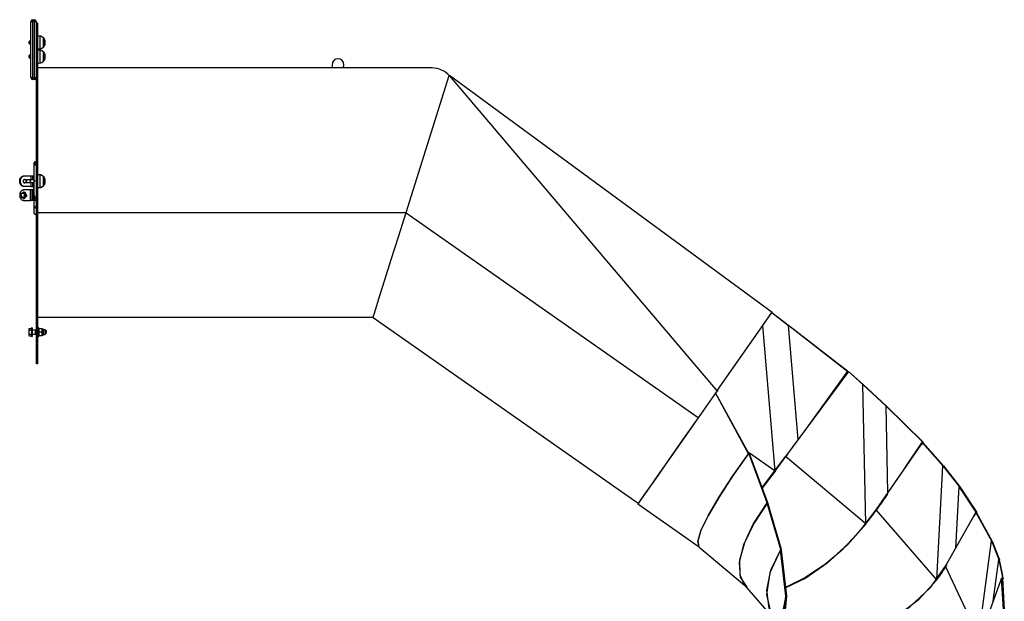
# Model space of a CAD drawing. Units: inches. Extents: x 270 to 333, y 141 to 283.
# Drawn here: x 270 to 298, y 266 to 283 of the extents above; entities that cross this region are included whole.
import ezdxf

# ---------------------------------------------------------------- set-up
doc = ezdxf.new("R2010")
doc.units = ezdxf.units.IN
doc.header["$MEASUREMENT"] = 0
doc.layers.add('Ebene 1', color=7, linetype='Continuous')

msp = doc.modelspace()

# ---------------------------------------------------------------- linework, layer by layer
at = {"layer": 'Ebene 1', "color": 168, "lineweight": 25, "true_color": 0x070d0c}
for points in [[(269.874, 281.053), (269.874, 282.653)], [(269.874, 281.053), (269.874, 282.653)], [(269.874, 282.653), (269.888, 282.653), (269.924, 282.653)], [(269.874, 282.653), (269.888, 282.653), (269.924, 282.653)], [(269.924, 282.703), (269.974, 282.703)], [(269.924, 282.703), (269.974, 282.703)], [(269.924, 282.703), (269.924, 282.688), (269.924, 282.653)], [(269.924, 282.703), (269.924, 282.688), (269.924, 282.653)], [(269.924, 282.653), (269.924, 281.053)], [(269.974, 282.653), (269.924, 282.653)], [(269.924, 282.653), (269.924, 281.053)], [(269.974, 282.653), (269.924, 282.653)], [(269.974, 282.703), (269.974, 282.688), (269.974, 282.653)], [(269.974, 282.703), (269.974, 282.688), (269.974, 282.653)], [(269.974, 281.053), (269.974, 282.653)], [(269.974, 281.053), (269.974, 282.653)], [(269.974, 282.653), (270.009, 282.653), (270.024, 282.653)], [(269.974, 282.653), (270.009, 282.653), (270.024, 282.653)], [(270.024, 282.653), (270.024, 281.053)], [(270.024, 282.653), (270.024, 281.053)], [(270.074, 282.603), (270.034, 282.603)], [(270.074, 282.603), (270.034, 282.603)], [(270.034, 282.553), (270.034, 282.588), (270.034, 282.603)], [(270.034, 282.553), (270.034, 282.588), (270.034, 282.603)], [(270.074, 282.553), (270.034, 282.553)], [(270.034, 272.953), (270.034, 282.553)], [(270.074, 282.553), (270.034, 282.553)], [(270.034, 272.953), (270.034, 282.553)], [(270.074, 282.553), (270.074, 282.588), (270.074, 282.603)], [(270.074, 282.553), (270.074, 282.588), (270.074, 282.603)], [(270.074, 272.953), (270.074, 282.553)], [(270.074, 272.953), (270.074, 282.553)], [(270.127, 282.235), (270.127, 282.053), (270.127, 281.87)], [(270.127, 282.235), (270.127, 282.053), (270.127, 281.87)], [(269.829, 282.069), (269.828, 282.075), (269.829, 282.082)], [(269.829, 282.069), (269.828, 282.075), (269.829, 282.082)], [(269.828, 282.075), (269.828, 282.071), (269.829, 282.067)], [(269.828, 282.075), (269.828, 282.071), (269.829, 282.067)], [(269.829, 282.04), (269.828, 282.055), (269.829, 282.069)], [(269.829, 282.04), (269.828, 282.055), (269.829, 282.069)], [(269.828, 282.053), (269.828, 282.046), (269.829, 282.039)], [(269.828, 282.053), (269.828, 282.046), (269.829, 282.039)], [(269.829, 282.024), (269.828, 282.032), (269.829, 282.04)], [(269.829, 282.024), (269.828, 282.032), (269.829, 282.04)], [(269.828, 282.031), (269.828, 282.028), (269.829, 282.024)], [(269.828, 282.031), (269.828, 282.028), (269.829, 282.024)], [(269.874, 282.143), (269.861, 282.143)], [(269.874, 282.143), (269.861, 282.143)], [(269.861, 282.143), (269.861, 282.053), (269.861, 281.963)], [(269.861, 282.143), (269.861, 282.053), (269.861, 281.963)], [(269.861, 281.963), (269.874, 281.963)], [(269.861, 281.963), (269.874, 281.963)], [(270.034, 282.093), (270.024, 282.093)], [(270.034, 282.093), (270.024, 282.093)], [(270.034, 282.093), (270.024, 282.093)], [(270.034, 282.093), (270.024, 282.093)], [(270.024, 282.013), (270.034, 282.013)], [(270.024, 282.013), (270.034, 282.013)], [(270.024, 282.013), (270.034, 282.013)], [(270.024, 282.013), (270.034, 282.013)], [(270.234, 282.002), (270.234, 282.126), (270.234, 282.185)], [(270.234, 282.185), (270.234, 282.053), (270.234, 281.92)], [(270.234, 282.002), (270.234, 282.126), (270.234, 282.185)], [(270.234, 281.92), (270.234, 281.943), (270.234, 282.002)], [(270.234, 281.92), (270.234, 281.943), (270.234, 282.002)], [(270.284, 282.047), (270.284, 282.062), (270.284, 282.069)], [(270.284, 282.047), (270.284, 282.062), (270.284, 282.069)], [(270.284, 282.037), (270.284, 282.039), (270.284, 282.047)], [(270.284, 282.037), (270.284, 282.039), (270.284, 282.047)], [(269.829, 281.669), (269.828, 281.675), (269.829, 281.682)], [(269.829, 281.669), (269.828, 281.675), (269.829, 281.682)], [(269.828, 281.675), (269.828, 281.671), (269.829, 281.667)], [(269.828, 281.675), (269.828, 281.671), (269.829, 281.667)], [(269.874, 281.743), (269.861, 281.743)], [(269.874, 281.743), (269.861, 281.743)], [(269.861, 281.743), (269.861, 281.653), (269.861, 281.563)], [(269.861, 281.743), (269.861, 281.653), (269.861, 281.563)], [(270.034, 281.693), (270.024, 281.693)], [(270.034, 281.693), (270.024, 281.693)], [(270.127, 281.836), (270.127, 281.653), (270.127, 281.47)], [(270.127, 281.836), (270.127, 281.653), (270.127, 281.47)], [(270.234, 281.785), (270.234, 281.653), (270.234, 281.52)], [(270.234, 281.602), (270.234, 281.726), (270.234, 281.785)], [(270.234, 281.602), (270.234, 281.726), (270.234, 281.785)], [(269.829, 281.64), (269.828, 281.655), (269.829, 281.669)], [(269.829, 281.64), (269.828, 281.655), (269.829, 281.669)], [(269.828, 281.653), (269.828, 281.646), (269.829, 281.639)], [(269.828, 281.653), (269.828, 281.646), (269.829, 281.639)], [(269.829, 281.624), (269.828, 281.632), (269.829, 281.64)], [(269.829, 281.624), (269.828, 281.632), (269.829, 281.64)], [(269.828, 281.631), (269.828, 281.628), (269.829, 281.624)], [(269.828, 281.631), (269.828, 281.628), (269.829, 281.624)], [(269.861, 281.563), (269.874, 281.563)], [(269.861, 281.563), (269.874, 281.563)], [(270.024, 281.613), (270.034, 281.613)], [(270.024, 281.613), (270.034, 281.613)], [(270.234, 281.52), (270.234, 281.543), (270.234, 281.602)], [(270.234, 281.52), (270.234, 281.543), (270.234, 281.602)], [(270.284, 281.647), (270.284, 281.662), (270.284, 281.669)], [(270.284, 281.647), (270.284, 281.662), (270.284, 281.669)], [(270.284, 281.637), (270.284, 281.639), (270.284, 281.647)], [(270.284, 281.637), (270.284, 281.639), (270.284, 281.647)], [(281.307, 281.328), (270.074, 281.328)], [(281.307, 281.328), (270.074, 281.328)], [(280.566, 277.208), (281.797, 281.114)], [(280.566, 277.208), (281.797, 281.114)], [(281.797, 281.114), (281.798, 281.115)], [(281.797, 281.114), (281.798, 281.115)], [(281.797, 281.114), (289.425, 272.119)], [(281.797, 281.114), (289.425, 272.119)], [(290.994, 274.359), (281.798, 281.115)], [(290.994, 274.359), (281.798, 281.115)], [(269.874, 281.053), (269.888, 281.053), (269.924, 281.053)], [(269.874, 281.053), (269.888, 281.053), (269.924, 281.053)], [(269.924, 281.053), (269.974, 281.053)], [(269.924, 281.053), (269.974, 281.053)], [(269.924, 281.053), (269.924, 281.017), (269.924, 281.003)], [(269.924, 281.053), (269.924, 281.017), (269.924, 281.003)], [(269.974, 281.003), (269.924, 281.003)], [(269.974, 281.003), (269.924, 281.003)], [(269.974, 281.053), (269.974, 281.017), (269.974, 281.003)], [(269.974, 281.053), (270.009, 281.053), (270.024, 281.053)], [(269.974, 281.053), (269.974, 281.017), (269.974, 281.003)], [(269.974, 281.053), (270.009, 281.053), (270.024, 281.053)], [(269.964, 278.622), (269.994, 278.651), (270.024, 278.622)], [(269.964, 278.622), (269.994, 278.651), (270.024, 278.622)], [(269.964, 278.578), (269.964, 278.622)], [(269.964, 278.578), (269.964, 278.622)], [(270.024, 278.578), (269.994, 278.608), (269.964, 278.578)], [(270.024, 278.578), (269.994, 278.608), (269.964, 278.578)], [(270.024, 278.622), (270.024, 278.578)], [(270.024, 278.622), (270.024, 278.578)], [(269.964, 278.558), (269.964, 278.571), (269.964, 278.578)], [(269.964, 278.558), (269.964, 278.571), (269.964, 278.578)], [(269.964, 278.12), (269.964, 278.558)], [(269.964, 278.12), (269.964, 278.558)], [(270.024, 278.558), (269.994, 278.558), (269.964, 278.558)], [(270.024, 278.558), (269.994, 278.558), (269.964, 278.558)], [(270.024, 278.578), (270.024, 278.571), (270.024, 278.558)], [(270.024, 278.578), (270.024, 278.571), (270.024, 278.558)], [(270.024, 278.558), (270.024, 277.647)], [(270.024, 278.558), (270.024, 277.647)], [(269.675, 277.953), (269.667, 277.953), (269.658, 277.954), (269.65, 277.956), (269.642, 277.958), (269.635, 277.961), (269.627, 277.964), (269.62, 277.968), (269.613, 277.973), (269.606, 277.978), (269.6, 277.984), (269.594, 277.99), (269.589, 277.997), (269.583, 278.004), (269.579, 278.011), (269.575, 278.02), (269.571, 278.028), (269.567, 278.037), (269.564, 278.045), (269.562, 278.055), (269.56, 278.064), (269.558, 278.073), (269.557, 278.083), (269.556, 278.093), (269.556, 278.103), (269.558, 278.132), (269.564, 278.16), (269.575, 278.186), (269.589, 278.209), (269.6, 278.222), (269.613, 278.233), (269.627, 278.241), (269.642, 278.248), (269.659, 278.251), (269.675, 278.253)], [(269.675, 277.953), (269.667, 277.953), (269.658, 277.954), (269.65, 277.956), (269.642, 277.958), (269.635, 277.961), (269.627, 277.964), (269.62, 277.968), (269.613, 277.973), (269.606, 277.978), (269.6, 277.984), (269.594, 277.99), (269.589, 277.997), (269.583, 278.004), (269.579, 278.011), (269.575, 278.02), (269.571, 278.028), (269.567, 278.037), (269.564, 278.045), (269.562, 278.055), (269.56, 278.064), (269.558, 278.073), (269.557, 278.083), (269.556, 278.093), (269.556, 278.103), (269.558, 278.132), (269.564, 278.16), (269.575, 278.186), (269.589, 278.209), (269.6, 278.222), (269.613, 278.233), (269.627, 278.241), (269.642, 278.248), (269.659, 278.251), (269.675, 278.253)], [(269.692, 277.953), (269.679, 277.954), (269.668, 277.956), (269.656, 277.959), (269.645, 277.964), (269.626, 277.978), (269.609, 277.997), (269.595, 278.02), (269.586, 278.045), (269.582, 278.059), (269.58, 278.073), (269.578, 278.088), (269.578, 278.103), (269.578, 278.118), (269.58, 278.132), (269.582, 278.146), (269.586, 278.16), (269.595, 278.186), (269.609, 278.209), (269.626, 278.227), (269.645, 278.241), (269.656, 278.246), (269.668, 278.25), (269.679, 278.252), (269.692, 278.253)], [(269.692, 277.953), (269.679, 277.954), (269.668, 277.956), (269.656, 277.959), (269.645, 277.964), (269.626, 277.978), (269.609, 277.997), (269.595, 278.02), (269.586, 278.045), (269.582, 278.059), (269.58, 278.073), (269.578, 278.088), (269.578, 278.103), (269.578, 278.118), (269.58, 278.132), (269.582, 278.146), (269.586, 278.16), (269.595, 278.186), (269.609, 278.209), (269.626, 278.227), (269.645, 278.241), (269.656, 278.246), (269.668, 278.25), (269.679, 278.252), (269.692, 278.253)], [(269.692, 278.148), (269.684, 278.147), (269.678, 278.144), (269.671, 278.14), (269.666, 278.134), (269.658, 278.12), (269.655, 278.103), (269.658, 278.086), (269.666, 278.071), (269.671, 278.066), (269.678, 278.062), (269.684, 278.059), (269.692, 278.058), (269.699, 278.059), (269.706, 278.062), (269.712, 278.066), (269.718, 278.071)], [(269.699, 278.138), (269.675, 278.148)], [(269.675, 278.058), (269.69, 278.061), (269.703, 278.071), (269.705, 278.074)], [(269.692, 278.253), (269.778, 278.253), (269.871, 278.253)], [(269.692, 278.253), (269.778, 278.253), (269.871, 278.253)], [(269.762, 278.143), (269.693, 278.143)], [(269.762, 278.143), (269.693, 278.143)], [(269.693, 278.063), (269.762, 278.063)], [(269.693, 278.063), (269.762, 278.063)], [(269.763, 278.143), (269.728, 278.104), (269.762, 278.063)], [(269.763, 278.143), (269.728, 278.104), (269.762, 278.063)], [(269.765, 278.143), (269.731, 278.103), (269.765, 278.063)], [(269.765, 278.143), (269.731, 278.103), (269.765, 278.063)], [(269.762, 278.063), (269.762, 278.063), (269.763, 278.063)], [(269.762, 278.063), (269.762, 278.063), (269.763, 278.063)], [(269.879, 278.143), (269.765, 278.143)], [(269.879, 278.143), (269.765, 278.143)], [(269.765, 278.063), (269.879, 278.063)], [(269.765, 278.063), (269.879, 278.063)], [(269.879, 278.143), (269.845, 278.103), (269.879, 278.063)], [(269.879, 278.143), (269.845, 278.103), (269.879, 278.063)], [(269.871, 278.253), (269.871, 278.143)], [(269.871, 278.253), (269.92, 278.253)], [(269.871, 278.253), (269.871, 278.143)], [(269.871, 278.253), (269.92, 278.253)], [(269.871, 278.063), (269.871, 277.953)], [(269.871, 278.063), (269.871, 277.953)], [(269.878, 278.067), (269.944, 278.074), (269.993, 278.103)], [(269.878, 278.067), (269.944, 278.074), (269.993, 278.103)], [(269.993, 278.103), (269.986, 278.109), (269.978, 278.115), (269.946, 278.132), (269.908, 278.141), (269.894, 278.14), (269.879, 278.138)], [(269.993, 278.103), (269.986, 278.109), (269.978, 278.115), (269.946, 278.132), (269.908, 278.141), (269.894, 278.14), (269.879, 278.138)], [(269.92, 278.253), (269.92, 278.136)], [(269.92, 278.253), (269.92, 278.136)], [(269.92, 278.253), (269.951, 278.253), (269.964, 278.253)], [(269.92, 278.253), (269.951, 278.253), (269.964, 278.253)], [(269.92, 278.071), (269.92, 277.953)], [(269.92, 278.071), (269.92, 277.953)], [(269.964, 277.647), (269.964, 278.086)], [(269.964, 277.647), (269.964, 278.086)], [(270.127, 278.286), (270.127, 278.103), (270.127, 277.92)], [(270.127, 278.286), (270.127, 278.103), (270.127, 277.92)], [(270.234, 278.052), (270.234, 278.176), (270.234, 278.235)], [(270.234, 278.235), (270.234, 278.103), (270.234, 277.97)], [(270.234, 278.052), (270.234, 278.176), (270.234, 278.235)], [(270.234, 277.97), (270.234, 277.993), (270.234, 278.052)], [(270.234, 277.97), (270.234, 277.993), (270.234, 278.052)], [(270.284, 278.097), (270.284, 278.112), (270.284, 278.119)], [(270.284, 278.097), (270.284, 278.112), (270.284, 278.119)], [(270.284, 278.087), (270.284, 278.089), (270.284, 278.097)], [(270.284, 278.087), (270.284, 278.089), (270.284, 278.097)], [(269.675, 277.853), (269.667, 277.852), (269.658, 277.851), (269.65, 277.85), (269.642, 277.847), (269.634, 277.844), (269.627, 277.841), (269.62, 277.837), (269.613, 277.832), (269.606, 277.827), (269.6, 277.822), (269.594, 277.815), (269.588, 277.809), (269.583, 277.801), (269.579, 277.794), (269.574, 277.786), (269.57, 277.778), (269.567, 277.769), (269.564, 277.76), (269.562, 277.751), (269.559, 277.741), (269.558, 277.732), (269.557, 277.722), (269.556, 277.712), (269.556, 277.703), (269.558, 277.673), (269.564, 277.645), (269.574, 277.619), (269.588, 277.596), (269.6, 277.584), (269.613, 277.573), (269.627, 277.564), (269.642, 277.558), (269.658, 277.554), (269.675, 277.553)], [(269.675, 277.853), (269.667, 277.852), (269.658, 277.851), (269.65, 277.85), (269.642, 277.847), (269.634, 277.844), (269.627, 277.841), (269.62, 277.837), (269.613, 277.832), (269.606, 277.827), (269.6, 277.822), (269.594, 277.815), (269.588, 277.809), (269.583, 277.801), (269.579, 277.794), (269.574, 277.786), (269.57, 277.778), (269.567, 277.769), (269.564, 277.76), (269.562, 277.751), (269.559, 277.741), (269.558, 277.732), (269.557, 277.722), (269.556, 277.712), (269.556, 277.703), (269.558, 277.673), (269.564, 277.645), (269.574, 277.619), (269.588, 277.596), (269.6, 277.584), (269.613, 277.573), (269.627, 277.564), (269.642, 277.558), (269.658, 277.554), (269.675, 277.553)], [(269.585, 277.715), (269.591, 277.734), (269.603, 277.75)], [(269.585, 277.715), (269.591, 277.734), (269.603, 277.75)], [(269.633, 277.61), (269.586, 277.74), (269.699, 277.795), (269.746, 277.665), (269.633, 277.61)], [(269.633, 277.61), (269.586, 277.74), (269.699, 277.795), (269.746, 277.665), (269.633, 277.61)], [(269.603, 277.75), (269.595, 277.744), (269.588, 277.738)], [(269.603, 277.75), (269.595, 277.744), (269.588, 277.738)], [(269.621, 277.762), (269.603, 277.75)], [(269.621, 277.762), (269.603, 277.75)], [(269.641, 277.774), (269.631, 277.768), (269.621, 277.762)], [(269.641, 277.774), (269.631, 277.768), (269.621, 277.762)], [(269.621, 277.762), (269.639, 277.765), (269.656, 277.762)], [(269.621, 277.762), (269.639, 277.765), (269.656, 277.762)], [(269.641, 277.774), (269.666, 277.774)], [(269.641, 277.774), (269.666, 277.774)], [(269.656, 277.762), (269.648, 277.768), (269.641, 277.774)], [(269.656, 277.762), (269.648, 277.768), (269.641, 277.774)], [(269.674, 277.75), (269.656, 277.762)], [(269.674, 277.75), (269.656, 277.762)], [(269.676, 277.803), (269.666, 277.803)], [(269.676, 277.803), (269.666, 277.803)], [(269.666, 277.774), (269.719, 277.738)], [(269.666, 277.774), (269.719, 277.738)], [(269.695, 277.738), (269.684, 277.744), (269.674, 277.75)], [(269.674, 277.75), (269.686, 277.734), (269.692, 277.714)], [(269.695, 277.738), (269.684, 277.744), (269.674, 277.75)], [(269.674, 277.75), (269.686, 277.734), (269.692, 277.714)], [(269.863, 277.853), (269.766, 277.853), (269.675, 277.853)], [(269.863, 277.853), (269.766, 277.853), (269.675, 277.853)], [(269.676, 277.803), (269.763, 277.703), (269.676, 277.603)], [(269.676, 277.803), (269.763, 277.703), (269.676, 277.603)], [(269.871, 277.953), (269.778, 277.953), (269.692, 277.953)], [(269.871, 277.953), (269.778, 277.953), (269.692, 277.953)], [(269.863, 277.553), (269.863, 277.853)], [(269.912, 277.853), (269.863, 277.853)], [(269.863, 277.553), (269.863, 277.853)], [(269.912, 277.853), (269.863, 277.853)], [(269.871, 277.953), (269.92, 277.953)], [(269.871, 277.953), (269.92, 277.953)], [(269.912, 277.553), (269.912, 277.853)], [(269.912, 277.553), (269.912, 277.853)], [(269.934, 277.853), (269.927, 277.853), (269.912, 277.853)], [(269.934, 277.853), (269.927, 277.853), (269.912, 277.853)], [(269.92, 277.953), (269.951, 277.953), (269.964, 277.953)], [(269.92, 277.953), (269.951, 277.953), (269.964, 277.953)], [(269.934, 277.853), (269.963, 277.853)], [(269.934, 277.853), (269.963, 277.853)], [(269.934, 277.553), (269.934, 277.703), (269.934, 277.853)], [(269.934, 277.553), (269.934, 277.703), (269.934, 277.853)], [(269.963, 277.89), (269.963, 277.953)], [(269.963, 277.89), (269.963, 277.953)], [(269.963, 277.89), (269.963, 277.889), (269.964, 277.888)], [(269.963, 277.816), (269.963, 277.853), (269.963, 277.89)], [(269.963, 277.89), (269.963, 277.889), (269.964, 277.888)], [(269.963, 277.816), (269.963, 277.853), (269.963, 277.89)], [(269.963, 277.816), (269.963, 277.817), (269.964, 277.818)], [(269.963, 277.816), (269.963, 277.817), (269.964, 277.818)], [(269.964, 277.658), (269.963, 277.816)], [(269.964, 277.658), (269.963, 277.816)], [(269.588, 277.738), (269.586, 277.727), (269.585, 277.715)], [(269.588, 277.738), (269.586, 277.727), (269.585, 277.715)], [(269.585, 277.715), (269.585, 277.691)], [(269.585, 277.715), (269.585, 277.691)], [(269.603, 277.655), (269.591, 277.671), (269.585, 277.691)], [(269.585, 277.691), (269.586, 277.679), (269.588, 277.667)], [(269.603, 277.655), (269.591, 277.671), (269.585, 277.691)], [(269.585, 277.691), (269.586, 277.679), (269.588, 277.667)], [(269.588, 277.667), (269.595, 277.661), (269.603, 277.655)], [(269.588, 277.667), (269.595, 277.661), (269.603, 277.655)], [(269.603, 277.655), (269.621, 277.644)], [(269.603, 277.655), (269.621, 277.644)], [(269.656, 277.643), (269.638, 277.64), (269.621, 277.644)], [(269.621, 277.644), (269.631, 277.637), (269.641, 277.631)], [(269.656, 277.643), (269.638, 277.64), (269.621, 277.644)], [(269.621, 277.644), (269.631, 277.637), (269.641, 277.631)], [(269.641, 277.631), (269.648, 277.637), (269.656, 277.643)], [(269.641, 277.631), (269.648, 277.637), (269.656, 277.643)], [(269.641, 277.631), (269.666, 277.631)], [(269.641, 277.631), (269.666, 277.631)], [(269.656, 277.643), (269.674, 277.655)], [(269.656, 277.643), (269.674, 277.655)], [(269.719, 277.667), (269.666, 277.631)], [(269.719, 277.667), (269.666, 277.631)], [(269.666, 277.603), (269.676, 277.603)], [(269.666, 277.603), (269.676, 277.603)], [(269.692, 277.69), (269.685, 277.671), (269.674, 277.655)], [(269.692, 277.69), (269.685, 277.671), (269.674, 277.655)], [(269.674, 277.655), (269.684, 277.661), (269.694, 277.667)], [(269.674, 277.655), (269.684, 277.661), (269.694, 277.667)], [(269.675, 277.553), (269.766, 277.553), (269.863, 277.553)], [(269.675, 277.553), (269.766, 277.553), (269.863, 277.553)], [(269.692, 277.714), (269.693, 277.726), (269.695, 277.738)], [(269.692, 277.714), (269.693, 277.726), (269.695, 277.738)], [(269.692, 277.69), (269.692, 277.714)], [(269.692, 277.69), (269.692, 277.714)], [(269.694, 277.667), (269.693, 277.678), (269.692, 277.69)], [(269.694, 277.667), (269.693, 277.678), (269.692, 277.69)], [(269.694, 277.667), (269.719, 277.667)], [(269.694, 277.667), (269.719, 277.667)], [(269.695, 277.738), (269.719, 277.738)], [(269.695, 277.738), (269.719, 277.738)], [(269.719, 277.738), (269.719, 277.667)], [(269.719, 277.738), (269.719, 277.667)], [(269.912, 277.553), (269.863, 277.553)], [(269.912, 277.553), (269.863, 277.553)], [(269.934, 277.553), (269.927, 277.553), (269.912, 277.553)], [(269.934, 277.553), (269.927, 277.553), (269.912, 277.553)], [(269.964, 277.553), (269.934, 277.553)], [(269.964, 277.553), (269.934, 277.553)], [(269.964, 277.703), (269.964, 277.596), (269.964, 277.553)], [(269.964, 277.703), (269.964, 277.596), (269.964, 277.553)], [(270.024, 277.647), (269.994, 277.647), (269.964, 277.647)], [(269.964, 277.628), (269.964, 277.634), (269.964, 277.647)], [(270.024, 277.647), (269.994, 277.647), (269.964, 277.647)], [(269.964, 277.628), (269.964, 277.634), (269.964, 277.647)], [(269.964, 277.584), (269.964, 277.628)], [(269.964, 277.584), (269.964, 277.628)], [(270.024, 277.628), (269.994, 277.598), (269.964, 277.628)], [(270.024, 277.628), (269.994, 277.598), (269.964, 277.628)], [(270.024, 277.584), (269.994, 277.555), (269.964, 277.584)], [(270.024, 277.584), (269.994, 277.555), (269.964, 277.584)], [(269.965, 277.386), (269.964, 277.58)], [(269.965, 277.386), (269.964, 277.58)], [(270.024, 277.658), (270.025, 277.386)], [(270.024, 277.658), (270.025, 277.386)], [(270.024, 277.647), (270.024, 277.634), (270.024, 277.628)], [(270.024, 277.647), (270.024, 277.634), (270.024, 277.628)], [(270.024, 277.628), (270.024, 277.584)], [(270.024, 277.628), (270.024, 277.584)], [(269.965, 277.386), (269.995, 277.395), (270.025, 277.386)], [(269.965, 277.386), (269.995, 277.395), (270.025, 277.386)], [(269.965, 277.362), (269.965, 277.372), (269.965, 277.386)], [(269.965, 277.362), (269.965, 277.372), (269.965, 277.386)], [(269.966, 277.185), (269.965, 277.362)], [(269.966, 277.185), (269.965, 277.362)], [(269.965, 277.362), (269.995, 277.335), (270.025, 277.362)], [(269.965, 277.362), (269.995, 277.335), (270.025, 277.362)], [(269.966, 277.185), (269.996, 277.158), (270.026, 277.186)], [(269.966, 277.185), (269.996, 277.158), (270.026, 277.186)], [(269.966, 277.184), (269.966, 277.184), (269.966, 277.185)], [(269.966, 277.184), (269.966, 277.184), (269.966, 277.185)], [(270.025, 277.386), (270.025, 277.372), (270.025, 277.362)], [(270.025, 277.386), (270.025, 277.372), (270.025, 277.362)], [(270.025, 277.362), (270.026, 277.186)], [(270.025, 277.362), (270.026, 277.186)], [(270.026, 277.186), (270.026, 277.184), (270.026, 277.184)], [(270.026, 277.186), (270.026, 277.184), (270.026, 277.184)], [(270.074, 277.208), (280.566, 277.208)], [(270.074, 277.208), (280.566, 277.208)], [(279.702, 274.469), (279.811, 274.815), (279.961, 275.29), (280.143, 275.868), (280.349, 276.52), (280.566, 277.208)], [(279.702, 274.469), (279.811, 274.815), (279.961, 275.29), (280.143, 275.868), (280.349, 276.52), (280.566, 277.208)], [(280.563, 277.199), (288.89, 271.369)], [(280.563, 277.199), (288.89, 271.369)], [(280.563, 277.199), (288.89, 271.369)], [(280.563, 277.199), (288.89, 271.369)], [(279.624, 274.219), (279.643, 274.282), (279.702, 274.469)], [(279.624, 274.219), (279.643, 274.282), (279.702, 274.469)], [(270.074, 274.228), (279.626, 274.228)], [(270.074, 274.228), (279.626, 274.228)], [(279.624, 274.219), (287.181, 268.927)], [(279.624, 274.219), (287.181, 268.927)], [(290.728, 273.994), (290.985, 274.361)], [(290.728, 273.994), (290.985, 274.361)], [(290.986, 274.361), (290.985, 274.361)], [(290.986, 274.361), (290.985, 274.361)], [(290.985, 274.361), (291.46, 273.994)], [(290.985, 274.361), (291.46, 273.994)], [(290.986, 274.361), (291.469, 273.988)], [(290.986, 274.361), (291.469, 273.988)], [(290.994, 274.359), (290.992, 274.356)], [(290.994, 274.359), (290.992, 274.356)], [(269.819, 273.892), (269.819, 273.803), (269.819, 273.714)], [(269.819, 273.892), (269.819, 273.803), (269.819, 273.714)], [(269.83, 273.907), (269.82, 273.881), (269.83, 273.855)], [(269.83, 273.907), (269.82, 273.881), (269.83, 273.855)], [(269.83, 273.855), (269.82, 273.802), (269.83, 273.75)], [(269.83, 273.855), (269.82, 273.802), (269.83, 273.75)], [(269.83, 273.907), (269.889, 273.907)], [(269.83, 273.907), (269.889, 273.907)], [(269.83, 273.855), (269.889, 273.855)], [(269.83, 273.855), (269.889, 273.855)], [(269.914, 273.923), (269.889, 273.923)], [(269.914, 273.923), (269.889, 273.923)], [(269.889, 273.923), (269.889, 273.803), (269.889, 273.683)], [(269.889, 273.923), (269.889, 273.803), (269.889, 273.683)], [(269.914, 273.923), (269.914, 273.803), (269.914, 273.683)], [(269.914, 273.923), (269.914, 273.803), (269.914, 273.683)], [(269.994, 273.863), (269.914, 273.863)], [(269.994, 273.863), (269.914, 273.863)], [(269.994, 273.863), (269.994, 273.803), (269.994, 273.743)], [(269.994, 273.863), (269.994, 273.803), (269.994, 273.743)], [(269.999, 273.858), (269.994, 273.858)], [(269.999, 273.858), (269.994, 273.858)], [(270.034, 273.863), (269.999, 273.863)], [(270.034, 273.863), (269.999, 273.863)], [(269.999, 273.863), (269.999, 273.803), (269.999, 273.743)], [(269.999, 273.863), (269.999, 273.803), (269.999, 273.743)], [(270.099, 273.923), (270.074, 273.923)], [(270.099, 273.923), (270.074, 273.923)], [(270.099, 273.683), (270.099, 273.803), (270.099, 273.923)], [(270.099, 273.683), (270.099, 273.803), (270.099, 273.923)], [(270.107, 273.898), (270.101, 273.873), (270.099, 273.85)], [(270.099, 273.898), (270.101, 273.898), (270.107, 273.898)], [(270.107, 273.898), (270.101, 273.873), (270.099, 273.85)], [(270.099, 273.898), (270.101, 273.898), (270.107, 273.898)], [(270.099, 273.85), (270.101, 273.828), (270.107, 273.803)], [(270.099, 273.85), (270.101, 273.828), (270.107, 273.803)], [(270.186, 273.898), (270.107, 273.898)], [(270.186, 273.898), (270.107, 273.898)], [(270.195, 273.85), (270.193, 273.873), (270.186, 273.898)], [(270.186, 273.898), (270.193, 273.898), (270.195, 273.898)], [(270.195, 273.85), (270.193, 273.873), (270.186, 273.898)], [(270.186, 273.898), (270.193, 273.898), (270.195, 273.898)], [(270.186, 273.803), (270.193, 273.828), (270.195, 273.85)], [(270.186, 273.803), (270.193, 273.828), (270.195, 273.85)], [(270.234, 273.881), (270.195, 273.898)], [(270.234, 273.881), (270.195, 273.898)], [(270.195, 273.898), (270.195, 273.885), (270.195, 273.85)], [(270.195, 273.898), (270.195, 273.885), (270.195, 273.85)], [(270.195, 273.85), (270.195, 273.803), (270.195, 273.755)], [(270.195, 273.85), (270.195, 273.803), (270.195, 273.755)], [(270.234, 273.725), (270.234, 273.803), (270.234, 273.881)], [(270.234, 273.725), (270.234, 273.803), (270.234, 273.881)], [(270.256, 273.871), (270.234, 273.871)], [(270.256, 273.871), (270.234, 273.871)], [(270.256, 273.735), (270.256, 273.803), (270.256, 273.871)], [(270.256, 273.735), (270.256, 273.803), (270.256, 273.871)], [(270.289, 273.863), (270.288, 273.863)], [(270.289, 273.863), (270.288, 273.863)], [(270.29, 273.861), (270.289, 273.863)], [(270.29, 273.861), (270.289, 273.863)], [(270.289, 273.863), (270.289, 273.803), (270.289, 273.743)], [(270.289, 273.863), (270.289, 273.803), (270.289, 273.743)], [(270.299, 273.853), (270.299, 273.803), (270.299, 273.753)], [(270.299, 273.853), (270.299, 273.803), (270.299, 273.753)], [(289.438, 272.15), (290.728, 273.994)], [(289.438, 272.15), (290.728, 273.994)], [(291.077, 269.846), (290.728, 273.994)], [(291.077, 269.846), (290.728, 273.994)], [(293.144, 272.691), (291.46, 273.994)], [(291.734, 270.742), (291.46, 273.994)], [(291.734, 270.742), (291.46, 273.994)], [(293.144, 272.691), (291.46, 273.994)], [(291.469, 273.988), (293.152, 272.686)], [(291.469, 273.988), (293.152, 272.686)], [(269.83, 273.75), (269.82, 273.724), (269.83, 273.698)], [(269.83, 273.75), (269.82, 273.724), (269.83, 273.698)], [(269.83, 273.75), (269.889, 273.75)], [(269.83, 273.75), (269.889, 273.75)], [(269.83, 273.698), (269.889, 273.698)], [(269.83, 273.698), (269.889, 273.698)], [(269.889, 273.683), (269.914, 273.683)], [(269.889, 273.683), (269.914, 273.683)], [(269.914, 273.743), (269.994, 273.743)], [(269.914, 273.743), (269.994, 273.743)], [(269.994, 273.748), (269.999, 273.748)], [(269.994, 273.748), (269.999, 273.748)], [(269.999, 273.743), (270.034, 273.743)], [(269.999, 273.743), (270.034, 273.743)], [(270.074, 273.683), (270.099, 273.683)], [(270.074, 273.683), (270.099, 273.683)], [(270.107, 273.803), (270.101, 273.778), (270.099, 273.755)], [(270.107, 273.803), (270.101, 273.778), (270.099, 273.755)], [(270.099, 273.755), (270.101, 273.733), (270.107, 273.708)], [(270.099, 273.755), (270.101, 273.733), (270.107, 273.708)], [(270.107, 273.708), (270.101, 273.708), (270.099, 273.708)], [(270.107, 273.708), (270.101, 273.708), (270.099, 273.708)], [(270.186, 273.803), (270.107, 273.803)], [(270.186, 273.803), (270.107, 273.803)], [(270.107, 273.708), (270.186, 273.708)], [(270.107, 273.708), (270.186, 273.708)], [(270.195, 273.755), (270.193, 273.778), (270.186, 273.803)], [(270.195, 273.755), (270.193, 273.778), (270.186, 273.803)], [(270.186, 273.708), (270.193, 273.733), (270.195, 273.755)], [(270.186, 273.708), (270.193, 273.733), (270.195, 273.755)], [(270.195, 273.708), (270.193, 273.708), (270.186, 273.708)], [(270.195, 273.708), (270.193, 273.708), (270.186, 273.708)], [(270.195, 273.755), (270.195, 273.721), (270.195, 273.708)], [(270.195, 273.755), (270.195, 273.721), (270.195, 273.708)], [(270.195, 273.708), (270.234, 273.725)], [(270.195, 273.708), (270.234, 273.725)], [(270.234, 273.735), (270.256, 273.735)], [(270.234, 273.735), (270.256, 273.735)], [(270.288, 273.743), (270.289, 273.743)], [(270.288, 273.743), (270.289, 273.743)], [(270.289, 273.743), (270.29, 273.744)], [(270.289, 273.743), (270.29, 273.744)], [(270.074, 272.953), (270.034, 272.953)], [(270.074, 272.953), (270.034, 272.953)], [(270.034, 272.903), (270.034, 272.918), (270.034, 272.953)], [(270.034, 272.903), (270.034, 272.918), (270.034, 272.953)], [(270.074, 272.903), (270.034, 272.903)], [(270.074, 272.903), (270.034, 272.903)], [(270.074, 272.903), (270.074, 272.918), (270.074, 272.953)], [(270.074, 272.903), (270.074, 272.918), (270.074, 272.953)], [(293.168, 272.678), (291.378, 270.261)], [(293.168, 272.678), (291.378, 270.261)], [(293.144, 272.691), (291.974, 271.066)], [(293.144, 272.691), (291.974, 271.066)], [(292.384, 271.62), (293.152, 272.686)], [(292.384, 271.62), (293.152, 272.686)], [(293.152, 272.686), (293.144, 272.691)], [(293.152, 272.686), (293.144, 272.691)], [(293.174, 272.68), (293.168, 272.678)], [(293.174, 272.68), (293.168, 272.678)], [(293.168, 272.678), (293.581, 272.313)], [(293.168, 272.678), (293.581, 272.313)], [(293.589, 272.313), (293.174, 272.68)], [(293.589, 272.313), (293.174, 272.68)], [(289.444, 272.146), (289.425, 272.119)], [(289.444, 272.146), (289.425, 272.119)], [(289.438, 272.15), (289.444, 272.146)], [(289.438, 272.15), (289.444, 272.146)], [(293.666, 268.347), (293.581, 272.313)], [(293.666, 268.347), (293.581, 272.313)], [(293.581, 272.313), (294.242, 271.697)], [(293.581, 272.313), (294.242, 271.697)], [(293.589, 272.313), (294.257, 271.69)], [(293.589, 272.313), (294.257, 271.69)], [(289.026, 271.548), (289.425, 272.119)], [(289.026, 271.548), (289.425, 272.119)], [(290.324, 270.341), (289.381, 272.07)], [(290.324, 270.341), (289.381, 272.07)], [(290.33, 270.343), (289.386, 272.076)], [(290.33, 270.343), (289.386, 272.076)], [(294.242, 271.697), (295.279, 270.674)], [(294.295, 269.231), (294.242, 271.697)], [(294.295, 269.231), (294.242, 271.697)], [(294.242, 271.697), (295.279, 270.674)], [(295.294, 270.667), (294.257, 271.69)], [(295.294, 270.667), (294.257, 271.69)], [(289.019, 271.553), (288.551, 270.884), (288.107, 270.249), (287.721, 269.699), (287.423, 269.273), (287.234, 269.004), (287.17, 268.912)], [(289.019, 271.553), (288.551, 270.884), (288.107, 270.249), (287.721, 269.699), (287.423, 269.273), (287.234, 269.004), (287.17, 268.912)], [(287.187, 268.923), (287.246, 269.006), (287.416, 269.25), (287.688, 269.638), (288.042, 270.144), (288.454, 270.732), (288.897, 271.364)], [(287.187, 268.923), (287.246, 269.006), (287.416, 269.25), (287.688, 269.638), (288.042, 270.144), (288.454, 270.732), (288.897, 271.364)], [(289.019, 271.553), (289.026, 271.548)], [(289.019, 271.553), (289.026, 271.548)], [(293.958, 268.746), (295.282, 270.648)], [(293.958, 268.746), (295.282, 270.648)], [(294.779, 269.926), (295.279, 270.674)], [(294.779, 269.926), (295.279, 270.674)], [(295.294, 270.667), (295.254, 270.607)], [(295.294, 270.667), (295.254, 270.607)], [(295.279, 270.674), (295.294, 270.667)], [(295.279, 270.674), (295.294, 270.667)], [(295.861, 269.995), (295.282, 270.648)], [(295.282, 270.648), (295.296, 270.648)], [(295.861, 269.995), (295.282, 270.648)], [(295.282, 270.648), (295.296, 270.648)], [(295.296, 270.648), (295.877, 269.993)], [(295.296, 270.648), (295.877, 269.993)], [(290.333, 270.352), (289.885, 269.726), (289.491, 269.125), (289.178, 268.588), (288.968, 268.152), (288.874, 267.846), (288.902, 267.691)], [(290.333, 270.352), (289.885, 269.726), (289.491, 269.125), (289.178, 268.588), (288.968, 268.152), (288.874, 267.846), (288.902, 267.691)], [(288.912, 267.692), (288.877, 267.84), (288.966, 268.141), (289.173, 268.575), (289.483, 269.111), (289.876, 269.714), (290.324, 270.341)], [(288.912, 267.692), (288.877, 267.84), (288.966, 268.141), (289.173, 268.575), (289.483, 269.111), (289.876, 269.714), (290.324, 270.341)], [(289.853, 269.674), (290.33, 270.343)], [(289.853, 269.674), (290.33, 270.343)], [(290.342, 270.359), (290.307, 270.384)], [(290.342, 270.359), (290.307, 270.384)], [(290.325, 270.342), (290.324, 270.341)], [(290.325, 270.342), (290.324, 270.341)], [(290.333, 270.352), (290.345, 270.361)], [(290.333, 270.352), (290.345, 270.361)], [(290.854, 268.943), (290.333, 270.352)], [(290.854, 268.943), (290.333, 270.352)], [(290.868, 268.943), (290.345, 270.361)], [(290.868, 268.943), (290.345, 270.361)], [(291.077, 269.845), (290.346, 270.356)], [(291.077, 269.845), (290.346, 270.356)], [(290.703, 269.359), (291.378, 270.261)], [(290.703, 269.359), (291.378, 270.261)], [(291.079, 269.846), (291.382, 270.262)], [(291.079, 269.846), (291.382, 270.262)], [(291.08, 269.843), (291.384, 270.263)], [(291.08, 269.843), (291.384, 270.263)], [(293.665, 268.346), (291.378, 270.261)], [(293.665, 268.346), (291.378, 270.261)], [(291.435, 270.332), (291.382, 270.262)], [(291.435, 270.332), (291.382, 270.262)], [(291.431, 270.318), (291.435, 270.332)], [(291.431, 270.318), (291.435, 270.332)], [(295.687, 266.754), (295.861, 269.995)], [(295.687, 266.754), (295.861, 269.995)], [(295.861, 269.995), (296.32, 269.407)], [(295.861, 269.995), (296.32, 269.407)], [(295.877, 269.993), (296.34, 269.399)], [(295.877, 269.993), (296.34, 269.399)], [(291.077, 269.845), (290.703, 269.358)], [(291.077, 269.845), (290.703, 269.358)], [(291.081, 269.843), (290.705, 269.354)], [(291.081, 269.843), (290.705, 269.354)], [(296.226, 267.648), (296.32, 269.407)], [(296.226, 267.648), (296.32, 269.407)], [(296.805, 268.677), (296.32, 269.407)], [(296.805, 268.677), (296.32, 269.407)], [(296.34, 269.399), (296.826, 268.67)], [(296.34, 269.399), (296.826, 268.67)], [(293.666, 268.345), (293.687, 268.371), (293.708, 268.398), (293.729, 268.425), (293.75, 268.452), (293.771, 268.478), (293.792, 268.505), (293.813, 268.532), (293.833, 268.559), (293.854, 268.585), (293.874, 268.612), (293.894, 268.639), (293.914, 268.666), (293.935, 268.692), (293.955, 268.719), (293.974, 268.746), (293.994, 268.773), (294.014, 268.8), (294.034, 268.826), (294.053, 268.853), (294.072, 268.88), (294.092, 268.907), (294.111, 268.934), (294.13, 268.961), (294.149, 268.988), (294.168, 269.014), (294.186, 269.041), (294.205, 269.068), (294.223, 269.095), (294.242, 269.122), (294.26, 269.149), (294.278, 269.175), (294.296, 269.202)], [(293.666, 268.345), (293.687, 268.371), (293.708, 268.398), (293.729, 268.425), (293.75, 268.452), (293.771, 268.478), (293.792, 268.505), (293.813, 268.532), (293.833, 268.559), (293.854, 268.585), (293.874, 268.612), (293.894, 268.639), (293.914, 268.666), (293.935, 268.692), (293.955, 268.719), (293.974, 268.746), (293.994, 268.773), (294.014, 268.8), (294.034, 268.826), (294.053, 268.853), (294.072, 268.88), (294.092, 268.907), (294.111, 268.934), (294.13, 268.961), (294.149, 268.988), (294.168, 269.014), (294.186, 269.041), (294.205, 269.068), (294.223, 269.095), (294.242, 269.122), (294.26, 269.149), (294.278, 269.175), (294.296, 269.202)], [(287.17, 268.912), (288.886, 267.71)], [(287.17, 268.912), (288.886, 267.71)], [(290.279, 266.538), (290.097, 266.823), (290.066, 267.238), (290.19, 267.753), (290.458, 268.335), (290.854, 268.943)], [(290.279, 266.538), (290.097, 266.823), (290.066, 267.238), (290.19, 267.753), (290.458, 268.335), (290.854, 268.943)], [(290.849, 268.933), (290.47, 268.357), (290.205, 267.803), (290.069, 267.305), (290.071, 266.893), (290.21, 266.593)], [(290.849, 268.933), (290.47, 268.357), (290.205, 267.803), (290.069, 267.305), (290.071, 266.893), (290.21, 266.593)], [(290.547, 268.464), (290.868, 268.943)], [(290.547, 268.464), (290.868, 268.943)], [(290.868, 268.94), (290.849, 268.933)], [(290.868, 268.94), (290.849, 268.933)], [(291.242, 267.611), (290.849, 268.933)], [(291.242, 267.611), (290.849, 268.933)], [(290.868, 268.943), (290.854, 268.943)], [(290.868, 268.943), (290.854, 268.943)], [(291.263, 267.61), (290.868, 268.94)], [(291.263, 267.61), (290.868, 268.94)], [(291.373, 266.535), (291.906, 266.789), (292.465, 267.163), (293.016, 267.634), (293.524, 268.173), (293.958, 268.746)], [(291.373, 266.535), (291.906, 266.789), (292.465, 267.163), (293.016, 267.634), (293.524, 268.173), (293.958, 268.746)], [(295.685, 266.752), (293.958, 268.746)], [(295.685, 266.752), (293.958, 268.746)], [(295.939, 267.141), (296.801, 268.664)], [(295.939, 267.141), (296.801, 268.664)], [(296.805, 268.677), (296.745, 268.564)], [(296.805, 268.677), (296.745, 268.564)], [(296.801, 268.664), (297.247, 267.855)], [(296.821, 268.662), (296.801, 268.664)], [(296.801, 268.664), (297.247, 267.855)], [(296.821, 268.662), (296.801, 268.664)], [(296.826, 268.67), (296.805, 268.677)], [(296.826, 268.67), (296.805, 268.677)], [(297.268, 267.851), (296.821, 268.662)], [(297.268, 267.851), (296.821, 268.662)], [(296.826, 268.67), (296.822, 268.662)], [(296.826, 268.67), (296.822, 268.662)], [(293.666, 268.345), (293.138, 267.75), (292.551, 267.226), (291.948, 266.811), (291.373, 266.533)], [(293.666, 268.345), (293.138, 267.75), (292.551, 267.226), (291.948, 266.811), (291.373, 266.533)], [(293.678, 268.342), (293.147, 267.745), (292.559, 267.218), (291.954, 266.799), (291.375, 266.519)], [(293.678, 268.342), (293.147, 267.745), (292.559, 267.218), (291.954, 266.799), (291.375, 266.519)], [(288.902, 267.691), (290.205, 266.599)], [(288.902, 267.691), (290.205, 266.599)], [(296.886, 265.145), (297.247, 267.855)], [(296.886, 265.145), (297.247, 267.855)], [(297.247, 267.855), (297.452, 267.329)], [(297.247, 267.855), (297.452, 267.329)], [(297.268, 267.851), (297.475, 267.32)], [(297.268, 267.851), (297.475, 267.32)], [(291.237, 267.6), (290.931, 266.951), (290.836, 266.33), (290.958, 265.786)], [(291.237, 267.6), (290.931, 266.951), (290.836, 266.33), (290.958, 265.786)], [(291.143, 265.517), (290.906, 265.941), (290.842, 266.455), (290.957, 267.024), (291.242, 267.611)], [(291.143, 265.517), (290.906, 265.941), (290.842, 266.455), (290.957, 267.024), (291.242, 267.611)], [(291.261, 267.605), (291.237, 267.6)], [(291.261, 267.605), (291.237, 267.6)], [(291.387, 266.286), (291.237, 267.6)], [(291.387, 266.286), (291.237, 267.6)], [(291.242, 267.611), (291.263, 267.61)], [(291.242, 267.611), (291.263, 267.61)], [(291.411, 266.283), (291.261, 267.605)], [(291.411, 266.283), (291.261, 267.605)], [(292.769, 265.044), (293.501, 265.202), (294.238, 265.52), (294.923, 265.974), (295.505, 266.528), (295.939, 267.141)], [(292.769, 265.044), (293.501, 265.202), (294.238, 265.52), (294.923, 265.974), (295.505, 266.528), (295.939, 267.141)], [(295.687, 266.75), (295.706, 266.776), (295.725, 266.802), (295.744, 266.828), (295.763, 266.854), (295.781, 266.88), (295.8, 266.906), (295.818, 266.932), (295.836, 266.958), (295.854, 266.984), (295.872, 267.01), (295.889, 267.036), (295.907, 267.062), (295.924, 267.088), (295.941, 267.114), (295.958, 267.14), (295.975, 267.166), (295.981, 267.175)], [(295.687, 266.75), (295.706, 266.776), (295.725, 266.802), (295.744, 266.828), (295.763, 266.854), (295.781, 266.88), (295.8, 266.906), (295.818, 266.932), (295.836, 266.958), (295.854, 266.984), (295.872, 267.01), (295.889, 267.036), (295.907, 267.062), (295.924, 267.088), (295.941, 267.114), (295.958, 267.14), (295.975, 267.166), (295.981, 267.175)], [(296.879, 265.133), (295.939, 267.141)], [(296.879, 265.133), (295.939, 267.141)], [(297.293, 266.138), (297.452, 267.329)], [(297.293, 266.138), (297.452, 267.329)], [(297.452, 267.329), (297.53, 266.96)], [(297.452, 267.329), (297.53, 266.96)], [(297.553, 266.955), (297.475, 267.32)], [(297.553, 266.955), (297.475, 267.32)], [(297.553, 266.955), (297.53, 266.96)], [(297.53, 266.96), (297.556, 266.807)], [(297.553, 266.955), (297.53, 266.96)], [(297.53, 266.96), (297.556, 266.807)], [(297.556, 266.807), (297.552, 266.793)], [(297.556, 266.807), (297.552, 266.793)], [(297.58, 266.798), (297.553, 266.955)], [(297.58, 266.798), (297.553, 266.955)], [(297.556, 266.807), (297.58, 266.798)], [(297.556, 266.807), (297.58, 266.798)], [(290.21, 266.593), (291.014, 265.665)], [(290.21, 266.593), (291.014, 265.665)], [(295.687, 266.75), (295.158, 266.169), (294.507, 265.673), (293.785, 265.302), (293.045, 265.082), (292.346, 265.032)], [(295.687, 266.75), (295.158, 266.169), (294.507, 265.673), (293.785, 265.302), (293.045, 265.082), (292.346, 265.032)], [(297.535, 266.795), (297.063, 265.512)], [(297.535, 266.795), (297.063, 265.512)], [(297.587, 265.902), (297.535, 266.795)], [(297.535, 266.795), (297.559, 266.792)], [(297.587, 265.902), (297.535, 266.795)], [(297.535, 266.795), (297.559, 266.792)], [(297.559, 266.792), (297.61, 265.897)], [(297.559, 266.792), (297.61, 265.897)], [(297.58, 266.798), (297.562, 266.744)], [(297.58, 266.798), (297.562, 266.744)], [(291.386, 266.292), (291.231, 265.527)], [(291.386, 266.292), (291.231, 265.527)], [(291.264, 265), (291.386, 266.292)], [(291.264, 265), (291.386, 266.292)], [(291.289, 264.995), (291.413, 266.295)], [(291.289, 264.995), (291.413, 266.295)], [(291.413, 266.295), (291.386, 266.292)], [(291.413, 266.295), (291.386, 266.292)], [(291.411, 266.283), (291.411, 266.283)], [(291.411, 266.283), (291.411, 266.283)]]:
    msp.add_lwpolyline(points, dxfattribs=at)
for points in [[(269.924, 282.703), (269.896, 282.703), (269.874, 282.68), (269.874, 282.653)], [(269.924, 282.703), (269.896, 282.703), (269.874, 282.68), (269.874, 282.653)], [(270.024, 282.653), (270.024, 282.68), (270.001, 282.703), (269.974, 282.703)], [(270.024, 282.653), (270.024, 282.68), (270.001, 282.703), (269.974, 282.703)], [(270.137, 282.235), (270.121, 282.235), (270.093, 282.238), (270.074, 282.238)], [(270.137, 282.235), (270.121, 282.235), (270.093, 282.238), (270.074, 282.238)], [(270.284, 282.064), (270.284, 282.152), (270.217, 282.227), (270.13, 282.235)], [(270.235, 282.184), (270.208, 282.213), (270.17, 282.231), (270.13, 282.235)], [(269.862, 282.118), (269.847, 282.11), (269.836, 282.096), (269.829, 282.081)], [(269.862, 282.118), (269.847, 282.11), (269.836, 282.096), (269.829, 282.081)], [(269.829, 282.026), (269.835, 282.01), (269.846, 281.997), (269.86, 281.988)], [(269.829, 282.026), (269.835, 282.01), (269.846, 281.997), (269.86, 281.988)], [(270.127, 281.87), (270.215, 281.878), (270.284, 281.953), (270.284, 282.041)], [(270.233, 281.92), (270.264, 281.95), (270.282, 281.992), (270.284, 282.035)], [(270.233, 281.92), (270.264, 281.95), (270.282, 281.992), (270.284, 282.035)], [(270.284, 282.067), (270.283, 282.11), (270.265, 282.153), (270.235, 282.184)], [(270.284, 282.067), (270.283, 282.11), (270.265, 282.153), (270.235, 282.184)], [(269.862, 281.718), (269.847, 281.71), (269.836, 281.697), (269.829, 281.681)], [(269.862, 281.718), (269.847, 281.71), (269.836, 281.697), (269.829, 281.681)], [(270.074, 281.868), (270.09, 281.868), (270.111, 281.87), (270.125, 281.87)], [(270.074, 281.868), (270.09, 281.868), (270.111, 281.87), (270.125, 281.87)], [(270.137, 281.836), (270.121, 281.836), (270.093, 281.838), (270.074, 281.838)], [(270.137, 281.836), (270.121, 281.836), (270.093, 281.838), (270.074, 281.838)], [(270.127, 281.87), (270.166, 281.874), (270.205, 281.892), (270.233, 281.92)], [(270.235, 281.784), (270.208, 281.813), (270.17, 281.831), (270.13, 281.836)], [(270.284, 281.664), (270.284, 281.752), (270.217, 281.827), (270.13, 281.836)], [(270.284, 281.667), (270.283, 281.71), (270.265, 281.753), (270.235, 281.784)], [(270.284, 281.667), (270.283, 281.71), (270.265, 281.753), (270.235, 281.784)], [(269.829, 281.626), (269.835, 281.61), (269.846, 281.597), (269.86, 281.588)], [(269.829, 281.626), (269.835, 281.61), (269.846, 281.597), (269.86, 281.588)], [(270.074, 281.468), (270.09, 281.468), (270.111, 281.47), (270.125, 281.47)], [(270.074, 281.468), (270.09, 281.468), (270.111, 281.47), (270.125, 281.47)], [(270.127, 281.47), (270.215, 281.478), (270.284, 281.553), (270.284, 281.641)], [(270.127, 281.47), (270.166, 281.474), (270.205, 281.492), (270.233, 281.52)], [(270.233, 281.52), (270.264, 281.55), (270.282, 281.592), (270.284, 281.635)], [(270.233, 281.52), (270.264, 281.55), (270.282, 281.592), (270.284, 281.635)], [(278.457, 281.421), (278.457, 281.389), (278.466, 281.357), (278.484, 281.33)], [(278.457, 281.421), (278.457, 281.389), (278.466, 281.357), (278.484, 281.33)], [(278.765, 281.327), (278.783, 281.355), (278.793, 281.388), (278.793, 281.421)], [(278.765, 281.327), (278.783, 281.355), (278.793, 281.388), (278.793, 281.421)], [(281.804, 281.105), (281.678, 281.244), (281.495, 281.328), (281.307, 281.328)], [(281.804, 281.105), (281.678, 281.244), (281.495, 281.328), (281.307, 281.328)], [(269.874, 281.053), (269.874, 281.025), (269.896, 281.003), (269.924, 281.003)], [(269.874, 281.053), (269.874, 281.025), (269.896, 281.003), (269.924, 281.003)], [(269.974, 281.003), (270.001, 281.003), (270.024, 281.025), (270.024, 281.053)], [(269.974, 281.003), (270.001, 281.003), (270.024, 281.025), (270.024, 281.053)], [(270.137, 278.286), (270.121, 278.286), (270.093, 278.288), (270.074, 278.288)], [(270.137, 278.286), (270.121, 278.286), (270.093, 278.288), (270.074, 278.288)], [(270.127, 277.92), (270.215, 277.928), (270.284, 278.003), (270.284, 278.091)], [(270.284, 278.114), (270.284, 278.202), (270.217, 278.277), (270.13, 278.286)], [(270.235, 278.234), (270.208, 278.263), (270.17, 278.282), (270.13, 278.286)], [(270.233, 277.97), (270.264, 278), (270.282, 278.042), (270.284, 278.085)], [(270.233, 277.97), (270.264, 278), (270.282, 278.042), (270.284, 278.085)], [(270.284, 278.117), (270.283, 278.16), (270.265, 278.203), (270.235, 278.234)], [(270.284, 278.117), (270.283, 278.16), (270.265, 278.203), (270.235, 278.234)], [(270.074, 277.918), (270.09, 277.918), (270.111, 277.92), (270.125, 277.92)], [(270.074, 277.918), (270.09, 277.918), (270.111, 277.92), (270.125, 277.92)], [(270.127, 277.92), (270.166, 277.924), (270.205, 277.942), (270.233, 277.97)], [(269.83, 273.907), (269.826, 273.903), (269.822, 273.897), (269.819, 273.893)], [(269.83, 273.907), (269.826, 273.903), (269.822, 273.897), (269.819, 273.893)], [(270.29, 273.862), (270.28, 273.868), (270.268, 273.871), (270.256, 273.871)], [(270.29, 273.862), (270.28, 273.868), (270.268, 273.871), (270.256, 273.871)], [(270.324, 273.803), (270.324, 273.826), (270.311, 273.849), (270.291, 273.861)], [(270.324, 273.803), (270.324, 273.826), (270.311, 273.849), (270.291, 273.861)], [(269.818, 273.715), (269.821, 273.711), (269.825, 273.704), (269.828, 273.7)], [(269.818, 273.715), (269.821, 273.711), (269.825, 273.704), (269.828, 273.7)], [(270.256, 273.735), (270.267, 273.735), (270.279, 273.738), (270.289, 273.743)], [(270.256, 273.735), (270.267, 273.735), (270.279, 273.738), (270.289, 273.743)], [(270.29, 273.744), (270.31, 273.756), (270.324, 273.779), (270.324, 273.803)], [(270.29, 273.744), (270.31, 273.756), (270.324, 273.779), (270.324, 273.803)]]:
    msp.add_open_spline(points, degree=3, dxfattribs=at)
for points in [[(270.284, 282.032), (270.284, 282.036), (270.284, 282.048), (270.284, 282.053), (270.284, 282.055), (270.284, 282.06), (270.284, 282.062)], [(270.284, 282.032), (270.284, 282.036), (270.284, 282.048), (270.284, 282.053), (270.284, 282.055), (270.284, 282.06), (270.284, 282.062)], [(270.284, 281.632), (270.284, 281.636), (270.284, 281.648), (270.284, 281.653), (270.284, 281.655), (270.284, 281.66), (270.284, 281.662)], [(270.284, 281.632), (270.284, 281.636), (270.284, 281.648), (270.284, 281.653), (270.284, 281.655), (270.284, 281.66), (270.284, 281.662)], [(278.793, 281.421), (278.793, 281.514), (278.718, 281.59), (278.625, 281.59), (278.532, 281.59), (278.457, 281.514), (278.457, 281.421)], [(278.793, 281.421), (278.793, 281.514), (278.718, 281.59), (278.625, 281.59), (278.532, 281.59), (278.457, 281.514), (278.457, 281.421)], [(270.024, 278.622), (270.024, 278.638), (270.01, 278.652), (269.994, 278.652), (269.977, 278.652), (269.964, 278.638), (269.964, 278.622)], [(270.024, 278.622), (270.024, 278.638), (270.01, 278.652), (269.994, 278.652), (269.977, 278.652), (269.964, 278.638), (269.964, 278.622)], [(270.284, 278.082), (270.284, 278.086), (270.284, 278.098), (270.284, 278.103), (270.284, 278.105), (270.284, 278.11), (270.284, 278.112)], [(270.284, 278.082), (270.284, 278.086), (270.284, 278.098), (270.284, 278.103), (270.284, 278.105), (270.284, 278.11), (270.284, 278.112)], [(269.964, 277.584), (269.964, 277.568), (269.977, 277.554), (269.994, 277.554), (270.01, 277.554), (270.024, 277.568), (270.024, 277.584)], [(269.964, 277.584), (269.964, 277.568), (269.977, 277.554), (269.994, 277.554), (270.01, 277.554), (270.024, 277.568), (270.024, 277.584)], [(269.966, 277.184), (269.966, 277.167), (269.979, 277.154), (269.996, 277.154), (270.012, 277.154), (270.026, 277.167), (270.026, 277.184)], [(269.966, 277.184), (269.966, 277.167), (269.979, 277.154), (269.996, 277.154), (270.012, 277.154), (270.026, 277.167), (270.026, 277.184)]]:
    msp.add_open_spline(points, degree=3, knots=[0, 0, 0, 0, 1, 1, 1, 2, 2, 2, 2], dxfattribs=at)

doc.saveas('drawing.dxf')
